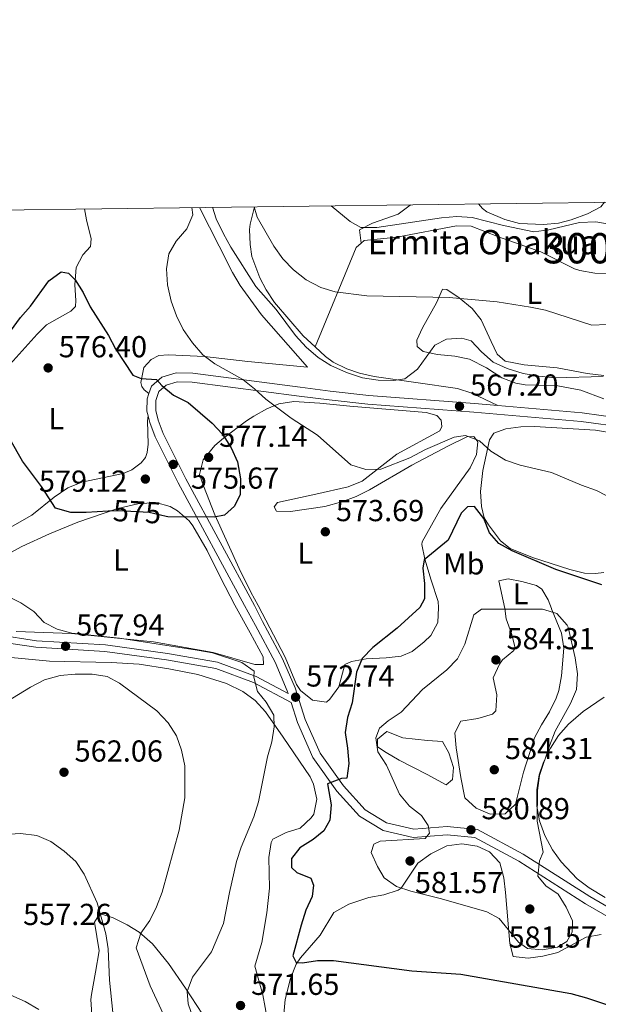
# Model space of a CAD drawing. Extents: x 587059 to 593942, y 729188 to 733904.
# Drawn here: x 589126 to 589317, y 733579 to 733904 of the extents above; entities that cross this region are included whole.
import ezdxf
from ezdxf.enums import TextEntityAlignment as Align

# ---------------------------------------------------------------- set-up
doc = ezdxf.new("R2010")
doc.units = 0
doc.header["$MEASUREMENT"] = 0
doc.linetypes.add('DGN Style 3', pattern=[109.90140000000001, 78.501, -31.4004])
doc.linetypes.add('DGN Style 5', pattern=[54.9507, 23.5503, -31.4004])
for name, color, linetype in [('Nivel 21', 7, 'Continuous'), ('Nivel 22', 7, 'Continuous'), ('Nivel 36', 7, 'Continuous'), ('Nivel 37', 7, 'Continuous'), ('Nivel 4', 7, 'Continuous'), ('Nivel 41', 7, 'Continuous'), ('Nivel 44', 7, 'Continuous'), ('Nivel 48', 7, 'Continuous'), ('Nivel 5', 7, 'Continuous'), ('Nivel 61', 7, 'Continuous'), ('Nivel 7', 7, 'Continuous')]:
    doc.layers.add(name, color=color, linetype=linetype)
doc.styles.add('Style-arial', font='arial.shx', dxfattribs={"bigfont": 'arialbig.shx'})
doc.styles.add('Style-ariali', font='ariali.shx', dxfattribs={"bigfont": 'arialibig.shx'})
doc.styles.add('Style-arialn', font='arialn.shx', dxfattribs={"bigfont": 'arialnbig.shx'})

# ---------------------------------------------------------------- blocks, each defined once
blk = doc.blocks.new('5PATER')
at = {"layer": 'Nivel 7', "linetype": 'Continuous', "lineweight": 0}
h = blk.add_hatch(color=53, dxfattribs=at)
edge = h.paths.add_edge_path()
edge.add_ellipse((1.001171767711639e-08, 1.001171767711639e-08), major_axis=(-1.095731442945027, -1.110710700472634), ratio=0.9994222409660316, start_angle=0, end_angle=360)

msp = doc.modelspace()

# ---------------------------------------------------------------- linework, layer by layer
at = {"layer": 'Nivel 21', "color": 7, "linetype": 'DGN Style 3', "lineweight": 0}
for points in [[(589168.9510000001, 733780.7520000001, 575.259), (589169.7550000001, 733783.166, 575.109), (589173.193, 733786.155, 574.595), (589177.8970000001, 733787.592, 573.5790000000001), (589183.466, 733787.467, 572.415), (589218.8740000001, 733782.842, 568.396), (589228.756, 733781.568, 567.532), (589241.507, 733780.148, 567.157), (589276.4070000001, 733777.4909999999, 566.65), (589284.0590000001, 733776.831, 566.452)], [(589168.6529999999, 733773.449, 575.388), (589168.2949999999, 733774.9299999999, 575.366), (589168.382, 733779.0419999999, 575.366), (589168.9510000001, 733780.7520000001, 575.259)], [(589284.0590000001, 733776.831, 566.452), (589311.925, 733774.429, 565.732), (589326.77, 733772.379, 565.143), (589328.1200000001, 733772.0719999999, 565.091)], [(589117.351, 733701.382, 568.203), (589131.7820000001, 733699.173, 568.203), (589154.622, 733697.8119999999, 567.517), (589175.0290000001, 733695.004, 567.517), (589191.577, 733692.1300000001, 568.888), (589204.2949999999, 733687.435, 570.259), (589214.9029999999, 733681.777, 572.539), (589214.612, 733682.692, 572.211), (589210.5889999999, 733692.1000000001, 572.211), (589204.061, 733704.273, 572.897), (589200.4369999999, 733710.881, 572.897), (589178.588, 733751.2720000001, 575.408), (589170.9480000001, 733766.4780000001, 575.495), (589169.203, 733771.1810000001, 575.422), (589168.6529999999, 733773.449, 575.388)], [(589215.8330000001, 733678.861, 572.963), (589217.952, 733672.2180000001, 572.897), (589223.064, 733660.723, 574.267), (589230.9780000001, 733649.6259999999, 575.638), (589238.4920000001, 733641.331, 577.695), (589246.297, 733636.551, 578.38), (589256.165, 733634.264, 579.751), (589267.3829999999, 733635.159, 581.122), (589276.5249999999, 733634.264, 581.122), (589291.051, 733626.44, 580.437), (589313.0560000001, 733612.4280000001, 578.38), (589340.712, 733596.406, 576.324), (589357.024, 733586.858, 576.324), (589361.3200000001, 733582.0179999999, 576.324), (589361.7490000001, 733577.462, 576.324), (589361.3030000001, 733575.4720000001, 576.324)]]:
    msp.add_polyline3d(points, dxfattribs=at)
at = {"layer": 'Nivel 21', "color": 7, "linetype": 'Continuous', "lineweight": 0}
for points in [[(589342.091, 733598.774, 576.324), (589314.479, 733614.77, 578.38), (589292.4380000001, 733628.8049999999, 580.437), (589277.3400000001, 733636.9380000001, 581.122), (589267.4070000001, 733637.9099999999, 581.122), (589256.3700000001, 733637.03, 579.751), (589247.3489999999, 733639.1200000001, 578.38), (589240.2590000001, 733643.462, 577.695), (589233.1159999999, 733651.3470000001, 575.638), (589225.456, 733662.0889999999, 574.267), (589220.517, 733673.1939999999, 572.897), (589217.183, 733683.649, 572.211), (589213.061, 733693.288, 572.211), (589206.47, 733705.5789999999, 572.897), (589203.75, 733710.8430000001, 572.811), (589181.156, 733752.611, 575.408), (589173.608, 733767.635, 575.495), (589171.9780000001, 733772.0279999999, 575.422), (589171.199, 733775.2450000001, 575.366), (589171.2690000001, 733778.5419999999, 575.366), (589172.253, 733781.4990000001, 575.109), (589174.628, 733783.564, 574.595), (589178.297, 733784.685, 573.5790000000001), (589183.2450000001, 733784.574, 572.415), (589218.5009999999, 733779.969, 568.396), (589228.4099999999, 733778.6910000001, 567.532), (589241.236, 733777.263, 567.157), (589276.172, 733774.6030000001, 566.65), (589311.602, 733771.5490000001, 565.732), (589326.25, 733769.5260000001, 565.143)], [(589215.8330000001, 733678.861, 572.963), (589203.4180000001, 733685.4820000001, 570.259), (589191.02, 733690.0590000001, 568.888), (589174.7, 733692.8940000001, 567.517), (589154.412, 733695.685, 567.517), (589131.5560000001, 733697.047, 568.203), (589116.538, 733699.3459999999, 568.203), (589097.5050000001, 733712.0530000001, 568.189), (589093.871, 733714.81, 568.075), (589088.747, 733713.7320000001, 568.075), (589079.7080000001, 733712.906, 567.433), (589065.777, 733712.9720000001, 566.02), (589062.0719999999, 733712.456, 565.861), (589054.7250000001, 733710.1359999999, 566.373), (589045.3489999999, 733705.675, 566.373), (589036.8670000001, 733698.646, 565.688), (589028.2919999999, 733689.06, 562.946), (589015.26, 733676.281, 562.946), (589008.477, 733665.0020000001, 562.946), (589004.371, 733659.7650000001, 563.631), (589005.6470000001, 733655.5730000001, 563.631)]]:
    msp.add_polyline3d(points, dxfattribs=at)
at = {"layer": 'Nivel 22', "color": 30, "linetype": 'DGN Style 5', "lineweight": 30, "elevation": 575, "flags": 128}
msp.add_lwpolyline([(589174.628, 733740.257), (589169.0190000001, 733741.5519999999), (589158.9650000001, 733742.1359999999), (589155.48, 733741.923)], dxfattribs=at)
at = {"layer": 'Nivel 36', "color": 92, "linetype": 'Continuous', "lineweight": 0, "extrusion": (-0.005370460161535726, 0.220925604484419, 0.975275876581005), "elevation": 159499.998237746, "flags": 128}
msp.add_lwpolyline([(-606898.2880005457, -701387.2957641787), (-606896.6824214174, -701385.8567907033), (-606882.3162603336, -701352.5703476714)], dxfattribs=at)
at = {"layer": 'Nivel 36', "color": 92, "linetype": 'Continuous', "lineweight": 0}
for points in [[(589319.3200000001, 733843.8999999999, 552.449), (589318.1399999999, 733842.351, 552.52), (589313.685, 733840.0900000001, 552.742), (589308.344, 733838.0789999999, 553.119), (589304.1130000001, 733836.9709999999, 553.419), (589299.1229999999, 733836.604, 553.551), (589291.267, 733836.946, 553.419), (589286.442, 733838.2039999999, 553.231), (589280.4539999999, 733840.7990000001, 552.883), (589278.9880000001, 733841.8600000001, 552.777), (589277.7180000001, 733843.365, 552.642)], [(589122.1440000001, 733789.328, 576.287), (589132.077, 733800.4299999999, 576.504), (589135.159, 733803.4340000001, 576.287), (589143.131, 733807.932, 575.388), (589144.6570000001, 733809.4890000001, 575.131), (589144.8430000001, 733811.4439999999, 574.745), (589144.483, 733816.682, 574.488), (589144.94, 733822.3389999999, 574.231), (589147.159, 733826.574, 573.974), (589149.5989999999, 733829.271, 573.2040000000001), (589149.882, 733831.8430000001, 573.075), (589148.2779999999, 733838.0959999999, 571.919), (589147.6669999999, 733841.6939999999, 571.509)], [(589185.601, 733842.1810000001, 569.097), (589185.771, 733841.913, 569.064), (589192.0970000001, 733829.3770000001, 566.1750000000001), (589196.548, 733820.693, 565.753), (589199.1030000001, 733816.405, 565.662), (589206.038, 733806.81, 565.881), (589221.318, 733789.49, 566.909), (589201.567, 733791.3489999999, 567.808), (589187.2690000001, 733793.0020000001, 570.092), (589175.344, 733793.5190000001, 572.0020000000001), (589172.1540000001, 733793.318, 572.561), (589169.7, 733792.06, 572.818), (589167.26, 733789.3640000001, 573.717), (589166.2690000001, 733784.4299999999, 574.671), (589166.6030000001, 733783.088, 574.873), (589167.3330000001, 733781.9650000001, 575.001), (589168.9510000001, 733780.7520000001, 575.259)], [(589223.817, 733796.156, 563.986), (589219.899, 733799.828, 563.5070000000001), (589210.341, 733810.8360000001, 562.855), (589207.6229999999, 733815.0090000001, 562.438), (589205.5320000001, 733819.01, 562.0840000000001), (589202.8929999999, 733825.9720000001, 561.827), (589202.3389999999, 733829.9739999999, 561.57), (589202.169, 733834.9580000001, 561.068), (589202.375, 733836.655, 560.799), (589203.827, 733842.416, 559.542)], [(589238.9610000001, 733830.4010000001, 556.312), (589238.4029999999, 733834.763, 555.541), (589242.7409999999, 733837.023, 554.5600000000001), (589251.1980000001, 733840.0290000001, 553.485), (589255.158, 733842.993, 552.689), (589255.219, 733843.0760000001, 552.671)], [(589238.9610000001, 733830.4010000001, 556.312), (589239.936, 733831.297, 556.116), (589250.716, 733832.432, 555.602), (589270.405, 733836.135, 555.7280000000001), (589275.3459999999, 733836.0160000001, 555.859), (589284.3729999999, 733832.5090000001, 555.859), (589298.297, 733827.5079999999, 556.8870000000001), (589309.3999999999, 733821.966, 557.915), (589311.179, 733821.3530000001, 557.987), (589316.095, 733820.4909999999, 558.172), (589322.7779999999, 733820.301, 558.429)], [(589319.1030000001, 733786.76, 561.897), (589313.5460000001, 733787.425, 561.64), (589303.709, 733789.2220000001, 561.756), (589292.757, 733790.301, 562.283), (589286.477, 733791.4720000001, 562.4110000000001), (589283.8840000001, 733793.81, 562.4110000000001), (589281.8899999999, 733798.004, 561.897), (589278.6340000001, 733805.0630000001, 560.356), (589275.592, 733808.882, 559.7330000000001), (589271.3670000001, 733812.3910000001, 559.2), (589267.229, 733815.1240000001, 558.943), (589265.7890000001, 733815.213, 559.2), (589263.881, 733810.672, 559.842), (589259.2350000001, 733802.507, 561.64), (589257.3230000001, 733798.3770000001, 562.796), (589257.446, 733796.3230000001, 563.567), (589259.415, 733794.6980000001, 564.338), (589264.1529999999, 733793.717, 565.109), (589269.913, 733793.158, 565.109), (589274.7550000001, 733792.075, 565.109), (589280.3319999999, 733789.253, 565.751), (589285.3999999999, 733786.014, 565.879), (589290.0900000001, 733784.2150000001, 565.957), (589293.132, 733783.625, 566.008), (589303.926, 733783.321, 566.265), (589311.5460000001, 733781.855, 566.265), (589319.0760000001, 733779.0519999999, 566.265)], [(589284.0590000001, 733776.831, 566.452), (589275.4809999999, 733780.862, 566.098), (589270.744, 733782.463, 566.078), (589243.2649999999, 733786.3940000001, 565.167), (589238.4099999999, 733787.5190000001, 565.0310000000001), (589234.298, 733788.977, 564.91), (589229.8019999999, 733791.1740000001, 564.634), (589227.1669999999, 733793.0179999999, 564.396), (589223.817, 733796.156, 563.986)], [(589264.551, 733710.1510000001, 576.373), (589264.284, 733705.2320000001, 576.373), (589262.014, 733700.916, 576.373), (589259.831, 733698.8360000001, 576.373), (589255.783, 733695.6680000001, 576.373), (589252.189, 733694.1410000001, 576.373), (589247.253, 733693.565, 575.951), (589240.621, 733693.24, 575.0020000000001), (589235.7479999999, 733692.3659999999, 574.5260000000001), (589233.6329999999, 733691.365, 574.316), (589231.6540000001, 733683.959, 573.631), (589228.699, 733679.8910000001, 573.111), (589227.5279999999, 733678.9739999999, 572.945), (589222.9539999999, 733679.5970000001, 572.26), (589219.0050000001, 733682.77, 572.26), (589217.5989999999, 733684.77, 572.26), (589213.933, 733693.8330000001, 572.26), (589205.0149999999, 733710.8289999999, 572.145), (589202.5260000001, 733715.2650000001, 572.1800000000001), (589198.727, 733723.1070000001, 572.7760000000001), (589190.6429999999, 733740.7949999999, 575.195), (589186.9510000001, 733750.3160000001, 576.6080000000001), (589185.6799999999, 733754.1059999999, 576.736), (589186.81, 733758.9070000001, 576.758), (589190.696, 733763.655, 576.096), (589193.577, 733766.1059999999, 575.195), (589201.1669999999, 733771.7350000001, 571.683), (589203.578, 733773.297, 571.0840000000001), (589207.862, 733775.7080000001, 570.599), (589211.862, 733777.3870000001, 570.1850000000001), (589216.783, 733778.1669999999, 569.701), (589225.3230000001, 733777.6229999999, 568.772), (589235.2490000001, 733776.629, 568.033), (589260.3999999999, 733774.4780000001, 567.872), (589264.007, 733773.486, 568.001), (589265.358, 733771.9569999999, 568.001), (589265.584, 733769.9040000001, 568.129), (589264.9809999999, 733768.459, 568.258), (589250.791, 733760.814, 569.328), (589239.3500000001, 733751.8640000001, 570.699), (589234.7390000001, 733749.966, 571.095), (589223.976, 733747.6000000001, 572.112), (589211.3630000001, 733744.8030000001, 573.782), (589210.247, 733743.3530000001, 573.91), (589211.0819999999, 733742.0249999999, 573.91), (589215.709, 733741.8659999999, 573.91), (589226.9920000001, 733743.5279999999, 573.701), (589232.635, 733745.014, 573.268), (589237.2930000001, 733746.848, 572.965), (589241.7720000001, 733749.041, 572.663), (589255.7409999999, 733757.165, 571.726), (589267.8049999999, 733763.554, 571.469), (589273.8389999999, 733766.4920000001, 570.827), (589276.202, 733766.618, 570.699), (589277.453, 733764.8829999999, 570.827), (589277.0830000001, 733760.666, 571.469), (589274.969, 733756.226, 571.598), (589265.338, 733742.872, 572.369), (589259.1599999999, 733731.81, 573.813), (589258.9820000001, 733730.99, 573.91), (589260.0009999999, 733726.1529999999, 574.6560000000001), (589262.0789999999, 733719.202, 574.938), (589264.4099999999, 733712.1340000001, 576.222), (589264.551, 733710.1510000001, 576.373)], [(589168.6529999999, 733773.449, 575.388), (589168.463, 733771.8019999999, 575.773), (589168.6429999999, 733764.0959999999, 576.544), (589168.362, 733761.318, 576.801), (589167.7620000001, 733759.6680000001, 576.801), (589166.3400000001, 733757.9070000001, 576.801), (589163.28, 733755.615, 576.801), (589160.415, 733754.354, 576.801), (589146.774, 733751.5460000001, 576.03), (589142.155, 733749.6840000001, 575.572), (589137.692, 733746.602, 574.8530000000001), (589130.2320000001, 733740.693, 573.461), (589120.8640000001, 733735.287, 572.434)], [(589319.068, 733721.713, 573.517), (589316.297, 733721.3770000001, 573.774), (589312.6980000001, 733721.547, 573.774), (589307.8330000001, 733722.709, 573.659), (589295.5819999999, 733726.665, 573.8770000000001), (589288.158, 733729.628, 574.0310000000001), (589284.9469999999, 733732.166, 573.902), (589280.9890000001, 733737.4709999999, 573.774), (589279.629, 733739.821, 573.26), (589278.6680000001, 733743.5109999999, 573.003), (589278.3659999999, 733748.466, 572.3000000000001), (589279.182, 733755.372, 571.13), (589281.327, 733765.531, 569.535), (589282.744, 733767.703, 568.5070000000001), (589286.737, 733769.182, 567.865), (589291.685, 733769.7820000001, 567.266), (589296.185, 733769.892, 566.837), (589316.341, 733768.6540000001, 566.323), (589329.3119999999, 733766.521, 566.452)], [(589114.3489999999, 733723.541, 570.948), (589127.0249999999, 733730.3470000001, 571.462), (589136.074, 733734.503, 572.314), (589145.4580000001, 733738.379, 573.419), (589158.7139999999, 733742.8200000001, 574.933), (589165.3230000001, 733744.396, 575.573), (589171.176, 733744.8659999999, 575.701), (589175.9240000001, 733743.5249999999, 575.4300000000001), (589178.398, 733742.06, 575.188), (589182.1810000001, 733738.7620000001, 574.654), (589183.3800000001, 733737.176, 574.417), (589188.189, 733729.0020000001, 573.1320000000001), (589192.5590000001, 733720.05, 572.219), (589197.244, 733710.9169999999, 571.822)], [(589301.842, 733709.726, 579.78), (589305.139, 733701.709, 581.15), (589305.896, 733696.8049999999, 581.5840000000001), (589305.163, 733687.6599999999, 582.403), (589304.1910000001, 733682.7749999999, 582.987), (589303.402, 733680.2660000001, 583.207), (589301.1610000001, 733675.754, 583.467), (589298.4720000001, 733671.5179999999, 583.6510000000001), (589296.1710000001, 733667.1270000001, 583.854), (589292.5900000001, 733655.8589999999, 584.578), (589289.9639999999, 733645.283, 584.578), (589286.5090000001, 733642.065, 583.892), (589281.6100000001, 733641.9550000001, 583.892), (589276.9979999999, 733644.007, 583.892), (589273.203, 733647.369, 583.892), (589271.9099999999, 733654.0989999999, 584.578), (589270.337, 733663.9010000001, 584.578), (589269.9010000001, 733668.807, 584.578), (589271.94, 733672.7039999999, 584.578), (589277.5430000001, 733673.5020000001, 584.578), (589282.314, 733674.9720000001, 584.578), (589283.466, 733676.0619999999, 584.578), (589283.726, 733681.331, 583.892), (589282.577, 733686.9280000001, 584.578), (589284.629, 733691.4410000001, 584.212), (589285.632, 733692.9480000001, 583.892), (589289.413, 733695.9979999999, 582.12), (589289.777, 733696.881, 581.836), (589288.659, 733701.6499999999, 581.617), (589286.8289999999, 733706.4269999999, 581.22), (589286.453, 733709.902, 580.116), (589284.422, 733718.943, 579.51), (589287.4990000001, 733719.5900000001, 579.51), (589292.0290000001, 733718.8130000001, 579.51), (589296.808, 733717.389, 579.712), (589298.632, 733716.2069999999, 579.767), (589300.7220000001, 733712.733, 579.767), (589301.7779999999, 733709.8659999999, 579.767), (589301.842, 733709.726, 579.78)], [(589197.244, 733710.9169999999, 571.822), (589202.314, 733701.8770000001, 571.822), (589206.6640000001, 733693.879, 571.136), (589206.706, 733691.422, 571.136), (589203.899, 733691.3740000001, 571.136), (589190.1399999999, 733695.3489999999, 571.136), (589170.446, 733698.8360000001, 571.136), (589143.3470000001, 733701.5630000001, 571.136), (589125.081, 733702.3019999999, 571.136)], [(589208.824, 733569.844, 571.703), (589206.5160000001, 733582.4180000001, 571.703), (589203.896, 733591.8500000001, 571.703), (589206.219, 733599.6130000001, 571.703), (589207.814, 733609.462, 571.703), (589208.7180000001, 733617.558, 571.703), (589208.5430000001, 733627.7350000001, 571.703), (589209.307, 733632.6529999999, 571.703), (589209.844, 733633.7250000001, 571.7040000000001), (589214.2080000001, 733635.9780000001, 571.952), (589218.908, 733637.3910000001, 572.39), (589222.531, 733640.7220000001, 572.938), (589223.3910000001, 733642.0320000001, 573.075), (589224.3589999999, 733646.963, 573.075), (589223.31, 733651.8729999999, 572.673), (589222.1270000001, 733654.2960000001, 572.39), (589213.196, 733667.416, 570.559), (589207.3640000001, 733675.8049999999, 569.648), (589204.004, 733679.4950000001, 569.215), (589199.916, 733682.443, 568.784), (589194.568, 733685.0619999999, 568.277), (589185.0560000001, 733688.058, 567.348), (589175.541, 733689.946, 566.412), (589165.69, 733691.4820000001, 565.604), (589156.46, 733692.0560000001, 565.642), (589136.0989999999, 733692.4280000001, 566.405), (589123.513, 733693.6669999999, 566.9060000000001)], [(589319.4990000001, 733614.49, 577.196), (589314.298, 733617.669, 577.457), (589310.3400000001, 733620.6880000001, 577.7040000000001), (589305.023, 733626.2849999999, 578.143), (589302.0970000001, 733630.256, 578.813), (589299.608, 733634.967, 579.514), (589297.9010000001, 733639.7779999999, 579.64), (589297.02, 733644.642, 579.534), (589296.94, 733650.0249999999, 579.2760000000001), (589297.763, 733654.983, 579.0310000000001), (589299.1910000001, 733659.1799999999, 578.828), (589301.453, 733663.7990000001, 578.646), (589304.159, 733667.9539999999, 578.488), (589307.4240000001, 733671.7069999999, 578.241), (589312.2919999999, 733675.892, 577.516), (589319.182, 733680.5860000001, 576.086)], [(589247.4880000001, 733669.213, 580.801), (589252.788, 733667.199, 581.486), (589260.8770000001, 733666.2849999999, 582.172), (589265.7960000001, 733666.0190000001, 582.857), (589267.9680000001, 733662.1950000001, 582.857), (589269.432, 733657.412, 582.857), (589269.172, 733653.44, 582.857), (589267.0970000001, 733651.649, 582.857), (589260.72, 733655.0490000001, 582.857), (589251.5109999999, 733659.8049999999, 581.486), (589247.2139999999, 733662.2960000001, 580.964), (589244.4140000001, 733664.246, 580.801), (589244.372, 733666.703, 580.801), (589247.4880000001, 733669.213, 580.801)], [(589318.2509999999, 733602.2280000001, 576.5020000000001), (589313.24, 733601.361, 576.5020000000001), (589303.8600000001, 733596.381, 577.187), (589298.967, 733595.1240000001, 577.187), (589294.064, 733594.4569999999, 577.187), (589289.139, 733595.074, 577.187), (589288.014, 733599.267, 578.558), (589286.6710000001, 733616.0930000001, 581.986), (589286.0970000001, 733620.9850000001, 582.594), (589284.747, 733625.889, 582.671), (589281.351, 733629.578, 582.291), (589277.281, 733631.3759999999, 581.986), (589272.2579999999, 733632.236, 581.9830000000001), (589267.236, 733631.4909999999, 582.003), (589261.9580000001, 733628.913, 581.7760000000001), (589257.72, 733625.774, 581.3000000000001), (589252.192, 733617.534, 579.426), (589251.2039999999, 733616.8859999999, 579.244), (589246.4709999999, 733615.3940000001, 578.61), (589241.5730000001, 733614.4439999999, 578.065), (589234.9369999999, 733612.297, 577.571), (589229.919, 733609.4990000001, 577.187), (589225.4839999999, 733602.051, 575.816), (589218.9850000001, 733594.585, 574.745), (589217.5760000001, 733592.4369999999, 574.445), (589215.622, 733587.8119999999, 573.751), (589213.915, 733580.79, 572.389), (589212.426, 733565.3200000001, 568.2760000000001)], [(589150.1140000001, 733575.8300000001, 557.308), (589149.8119999999, 733580.8489999999, 557.2620000000001), (589149.9990000001, 733582.497, 557.308), (589151.2760000001, 733589.8910000001, 558.679), (589152.5590000001, 733596.933, 558.679), (589150.9920000001, 733606.3840000001, 558.679), (589152.6980000001, 733609.2220000001, 560.0500000000001), (589157.1300000001, 733607.827, 561.883), (589161.76, 733605.473, 563.976), (589165.7280000001, 733603.0490000001, 565.844), (589170.0789999999, 733599.1499999999, 567.633), (589175.4469999999, 733592.764, 568.962), (589181.013, 733584.5160000001, 570.208), (589188.5360000001, 733573.111, 571.35)]]:
    msp.add_polyline3d(points, dxfattribs=at)
at = {"layer": 'Nivel 4', "color": 30, "linetype": 'Continuous', "lineweight": 30, "elevation": 575, "flags": 128}
for points in [[(589119.993, 733796.815), (589126.554, 733805.8570000001), (589129.817, 733809.6610000001), (589135.8630000001, 733818.006), (589140.01, 733820.943), (589142.372, 733820.4950000001), (589144.615, 733818.362), (589147.233, 733814.102), (589149.5249999999, 733809.3700000001), (589155.575, 733799.949), (589157.908, 733795.5260000001), (589163.585, 733786.8940000001), (589166.425, 733785.777), (589171.4199999999, 733785.46), (589173.1840000001, 733783.4199999999), (589177.0419999999, 733780.24), (589181.9280000001, 733777.7820000001), (589189.8090000001, 733770.99), (589193.247, 733767.3600000001), (589196.0860000001, 733762.835), (589198.1499999999, 733758.284), (589199.1499999999, 733752.6950000001), (589199, 733747.44), (589197.22, 733743.5830000001), (589193.882, 733740.6540000001), (589190.52, 733740.014), (589175.2180000001, 733740.121), (589174.628, 733740.257)], [(589155.48, 733741.923), (589148.2080000001, 733741.48), (589143.2080000001, 733741.544), (589138.094, 733743.0009999999), (589133.439, 733750.0889999999), (589127.226, 733758.514), (589119.4140000001, 733771.9750000001)], [(589318.3729999999, 733717.619), (589303.24, 733722.679), (589288.8319999999, 733728.9340000001), (589284.4169999999, 733731.2790000001), (589281.297, 733734.854), (589279.432, 733739.55), (589276.4070000001, 733743.5349999999), (589274.1399999999, 733743.4040000001), (589272.0050000001, 733741.2949999999), (589267.7150000001, 733732.429), (589259.8330000001, 733725.885), (589259.321, 733723.186), (589259.9099999999, 733718.0730000001), (589259.8489999999, 733713.0730000001), (589258.3330000001, 733710.2209999999), (589250.8530000001, 733703.378), (589242.895, 733696.9979999999), (589239.307, 733693.344), (589237.4990000001, 733688.896), (589236.0249999999, 733678.7409999999), (589234.5179999999, 733673.8859999999), (589233.658, 733668.9569999999), (589234.5149999999, 733663.815), (589234.9550000001, 733658.7579999999), (589234.227, 733653.8119999999), (589232.5090000001, 733653.7690000001), (589227.8870000001, 733651.9820000001), (589229.125, 733645.1130000001), (589228.682, 733640.04), (589226.682, 733636.4720000001), (589223.1399999999, 733633.584), (589218.71, 733630.9169999999), (589216.003, 733627.337), (589215.996, 733624.3330000001), (589217.79, 733622.774), (589222.3910000001, 733620.8200000001), (589223.281, 733618.51), (589222.814, 733614.851), (589220.7620000001, 733610.29), (589219.155, 733605.4110000001), (589216.381, 733595.1880000001), (589217.537, 733593.0290000001), (589219.6000000001, 733592.888), (589224.5930000001, 733593.6810000001), (589229.834, 733593.6529999999), (589255.693, 733590.2890000001), (589271.8430000001, 733589.1939999999), (589308.1710000001, 733582.8119999999), (589313.3200000001, 733581.369), (589327.8319999999, 733576.496)]]:
    msp.add_lwpolyline(points, dxfattribs=at)
at = {"layer": 'Nivel 5', "color": 30, "linetype": 'Continuous', "lineweight": 0, "flags": 128}
for points, elevation in [([(589183.067, 733842.149), (589183.375, 733839.7110000001), (589181.4210000001, 733835.102), (589177.959, 733831.094), (589175.49, 733826.912), (589174.7490000001, 733821.969), (589175.071, 733816.6510000001), (589176.247, 733811.2820000001), (589177.9909999999, 733806.436), (589180.2010000001, 733801.952), (589183.358, 733797.513), (589186.6780000001, 733793.5279999999), (589190.6869999999, 733790.5390000001), (589199.8759999999, 733785.44), (589203.835, 733782.385), (589207.506, 733778.919), (589215.8530000001, 733772.6699999999), (589224.5970000001, 733767.0320000001), (589235.5549999999, 733757.247), (589240.5190000001, 733755.71), (589245.521, 733755.79), (589255.048, 733759.5889999999), (589260.2280000001, 733762.298), (589269.73, 733766.4029999999), (589273.4180000001, 733766.96), (589278.095, 733765.139), (589281.8319999999, 733761.808), (589286.587, 733758.831), (589291.4650000001, 733757.1440000001), (589301.7949999999, 733754.75), (589311.7380000001, 733750.503), (589316.612, 733748.743), (589325.788, 733744.0590000001)], 570), ([(589318.915, 733786.402), (589302.9269999999, 733785.9920000001), (589297.618, 733786.4820000001), (589292.49, 733787.3740000001), (589287.152, 733789.0719999999), (589282.5800000001, 733791.0959999999), (589278.679, 733794.5109999999), (589275.3230000001, 733798.212), (589272.1680000001, 733799.0260000001), (589267.1200000001, 733798.7069999999), (589263.3, 733796.7150000001), (589257.5860000001, 733788.8459999999), (589253.442, 733785.639), (589249.6089999999, 733785.0619999999), (589244.6100000001, 733785.189), (589239.409, 733785.9439999999), (589234.112, 733787.777), (589229.0160000001, 733790.044), (589224.781, 733792.7010000001), (589220.814, 733796.0830000001), (589217.2660000001, 733799.963), (589210.9169999999, 733808.521), (589204.2760000001, 733816.0730000001), (589195.9180000001, 733829.0789999999), (589193.507, 733833.5090000001), (589191.155, 733838.432), (589189.919, 733842.237)], 565), ([(589203.665, 733842.4140000001), (589204.7080000001, 733839.041), (589210.111, 733829.423), (589213.1840000001, 733825.23), (589216.629, 733821.5530000001), (589220.8899999999, 733818.334), (589225.639, 733815.787), (589230.4610000001, 733814.298), (589240.865, 733813.065), (589268.0090000001, 733812.446), (589283.8559999999, 733811.067), (589294.8970000001, 733809.338), (589299.78, 733808.2609999999), (589315.101, 733803.3489999999), (589320.1000000001, 733803.5460000001)], 560), ([(589327.2509999999, 733835.628), (589316.4040000001, 733837.467), (589311.0179999999, 733837.2790000001), (589300.939, 733834.821), (589295.9780000001, 733834.1440000001), (589285.9480000001, 733836.192), (589275.574, 733838.8800000001), (589270.5860000001, 733839.2380000001), (589265.541, 733838.7579999999), (589244.1640000001, 733835.6170000001), (589238.899, 733835.6200000001), (589235.31, 733837.537), (589229.0730000001, 733842.74)], 555), ([(589122.263, 733713.8900000001), (589126.693, 733711.72), (589130.9809999999, 733708.908), (589134.402, 733705.1969999999), (589138.679, 733703.033), (589143.5, 733701.7080000001), (589159.2250000001, 733700.0889999999), (589184.852, 733696.1140000001), (589189.8740000001, 733695.199), (589199.5860000001, 733692.0689999999), (589203.699, 733689.1950000001), (589203.5560000001, 733687.2490000001), (589204.8260000001, 733682.415), (589207.587, 733678.8970000001), (589210.1470000001, 733674.604), (589210.317, 733670.817), (589209.54, 733665.8770000001), (589208.0730000001, 733660.943), (589205.094, 733646.0930000001), (589203.5079999999, 733641.111), (589199.3470000001, 733631.128), (589197.8700000001, 733626.3319999999), (589195.5050000001, 733616.165), (589193.533, 733605.8640000001), (589189.557, 733596.5889999999), (589183.2960000001, 733588.1969999999), (589181.5190000001, 733583.5109999999), (589181.916, 733579.398), (589183.5020000001, 733574.658)], 570), ([(589276.203, 733707.7820000001), (589278.7080000001, 733709.595), (589298.882, 733709.675), (589303.5800000001, 733708.253), (589306.9450000001, 733704.3659999999), (589307.3060000001, 733703.6799999999), (589309.6440000001, 733693.5490000001), (589310.442, 733688.263), (589310.0590000001, 733683.1329999999), (589308.102, 733678.531), (589302.9909999999, 733669.355), (589301.139, 733664.5630000001), (589297.8870000001, 733654.7139999999), (589297.2069999999, 733649.76), (589297.0689999999, 733639.6869999999), (589299.0290000001, 733629.4680000001), (589297.842, 733626.5619999999), (589297.29, 733621.577), (589299.9269999999, 733618.3530000001), (589303.979, 733615.5959999999), (589306.6440000001, 733611.3430000001), (589308.771, 733606.815), (589308.672, 733603.0150000001), (589306.8400000001, 733599.9210000001), (589303.75, 733598.101), (589298.878, 733597.193), (589293.9010000001, 733597.659), (589290.8840000001, 733599.7050000001), (589284.5660000001, 733607.547), (589280.4650000001, 733609.7139999999), (589265.5490000001, 733614.051), (589255.436, 733616.527), (589250.6969999999, 733618.1529999999), (589246.5830000001, 733621.027), (589244.3999999999, 733624.699), (589242.317, 733629.375), (589243.155, 733632.0390000001), (589245.257, 733633.077), (589260.0689999999, 733633.9169999999), (589261.524, 733635.7720000001), (589261.128, 733638.2380000001), (589258.892, 733641.557), (589254.913, 733644.5860000001), (589251.6810000001, 733648.551), (589247.2990000001, 733658.1410000001), (589244.513, 733662.5689999999), (589243.7860000001, 733667.209), (589245.027, 733670.352), (589247.8700000001, 733672.815), (589252.179, 733675.6570000001), (589259.22, 733683.1510000001), (589267.25, 733689.639), (589270.7550000001, 733693.2039999999), (589273.172, 733698.0449999999), (589276.203, 733707.7820000001)], 580), ([(589116.429, 733675.7949999999), (589129.7990000001, 733683.8670000001), (589134.4610000001, 733686.2790000001), (589139.618, 733687.781), (589144.6030000001, 733688.159), (589150.1529999999, 733688.139), (589155.112, 733687.459), (589159.274, 733685.175), (589171.531, 733676.0320000001), (589175.2820000001, 733672.0819999999), (589178.065, 733667.831), (589179.675, 733663.098), (589180.8019999999, 733657.967), (589180.8160000001, 733647.396), (589178.953, 733636.7509999999), (589173.358, 733616.2779999999), (589171.44, 733611.3570000001), (589169.2350000001, 733606.869), (589166.2309999999, 733602.669), (589164.6869999999, 733597.8870000001), (589169.3049999999, 733585.304), (589173.7, 733575.8840000001)], 565), ([(589121.415, 733635.244), (589126.592, 733635.5689999999), (589131.962, 733634.9539999999), (589136.5460000001, 733632.959), (589141.003, 733629.7509999999), (589144.7720000001, 733626.341), (589147.585, 733622.206), (589151.807, 733612.713), (589154.6640000001, 733602.5430000001), (589155.45, 733597.604), (589155.8700000001, 733587.1980000001), (589156.997, 733576.494)], 560), ([(589123.3740000001, 733582.2860000001), (589128.1159999999, 733580.21), (589132.638, 733577.52)], 555)]:
    msp.add_lwpolyline(points, dxfattribs=dict(at, elevation=elevation))
at = {"layer": 'Nivel 61', "color": 7, "linetype": 'Continuous', "lineweight": 0, "flags": 128}
msp.add_lwpolyline([(587117.44, 729188.1599999999), (587088.3200000001, 731501.5), (587059.1599999999, 733814.8500000001), (590469.1599999999, 733858.6799999999), (593879.1300000001, 733904.1499999999), (593910.54, 731590.8), (593941.9199999999, 729277.45), (590529.69, 729231.95)], close=True, dxfattribs=at)

# ---------------------------------------------------------------- block references
at = {"layer": 'Nivel 7', "color": 53, "linetype": 'Continuous', "lineweight": 0}
for p in [(589135.6669999999, 733789.2420000001, 576.405), (589271.453, 733776.588, 567.197), (589176.9639999999, 733757.4070000001, 575.666), (589188.632, 733759.7069999999, 577.145), (589167.7620000001, 733752.5630000001, 579.119), (589227.158, 733735.1669999999, 573.692), (589141.4240000001, 733697.395, 567.943), (589283.459, 733692.8900000001, 584.314), (589217.342, 733680.587, 572.741), (589140.9040000001, 733655.831, 562.056), (589282.933, 733656.648, 584.314), (589275.223, 733636.817, 580.8870000000001), (589255.1270000001, 733626.55, 581.572), (589294.652, 733610.6969999999, 581.572), (589199.166, 733578.8489999999, 571.653)]:
    msp.add_blockref('5PATER', p, dxfattribs=at)

# ---------------------------------------------------------------- texts
at = {"layer": 'Nivel 37', "color": 92, "linetype": 'Continuous', "lineweight": 0, "style": 'Style-arialn'}
for s, p in [('L', (589296.1471597834, 733813.8670009999, 559.2090000000001)), ('L', (589138.3661597834, 733772.487001, 576.098)), ('L', (589220.5211597835, 733728.1130009999, 573.235)), ('L', (589159.7021597833, 733725.865001, 573.07)), ('Mb', (589272.8568623527, 733724.584001, 576.78)), ('L', (589291.6581597833, 733714.699001, 579.831))]:
    msp.add_text(s, height=7.000002, dxfattribs=at).set_placement(p, align=Align.MIDDLE_CENTER)
at = {"layer": 'Nivel 41', "color": 7, "linetype": 'Continuous', "lineweight": 0, "style": 'Style-arial'}
for s, p in [('576.40', (589139.1669999999, 733792.7420000001, 576.405)), ('567.20', (589274.953, 733780.088, 567.197)), ('577.14', (589192.132, 733763.2069999999, 577.145)), ('575.67', (589182.8049999999, 733749.379, 575.666)), ('579.12', (589132.632, 733748.378, 579.119)), ('573.69', (589230.658, 733738.6669999999, 573.692)), ('567.94', (589144.9240000001, 733700.895, 567.943)), ('584.31', (589286.959, 733696.3900000001, 584.314)), ('572.74', (589220.842, 733684.087, 572.741)), ('562.06', (589144.4040000001, 733659.331, 562.056)), ('584.31', (589286.433, 733660.148, 584.314)), ('580.89', (589278.723, 733640.317, 580.8870000000001)), ('581.57', (589256.7450000001, 733615.929, 581.572)), ('557.26', (589127.4029999999, 733605.405, 557.258)), ('581.57', (589287.6399999999, 733597.933, 581.572)), ('571.65', (589202.666, 733582.3489999999, 571.653))]:
    msp.add_text(s, height=7.000002, dxfattribs=at).set_placement(p)
at = {"layer": 'Nivel 41', "color": 7, "linetype": 'Continuous', "lineweight": 0, "style": 'Style-ariali'}
msp.add_text('575', height=7.000002, rotation=356.6756336791033, dxfattribs=at).set_placement((589165.0486545481, 733741.7828450401, 575), align=Align.MIDDLE_CENTER)
at = {"layer": 'Nivel 44', "color": 53, "linetype": 'Continuous', "lineweight": 0, "style": 'Style-arial'}
msp.add_text('Ermita Opakua', height=7.999998000000001, dxfattribs=at).set_placement((589241.0959999999, 733826.733, 557.052))
at = {"layer": 'Nivel 48', "color": 1, "linetype": 'Continuous', "lineweight": 0, "style": 'Style-arialn'}
msp.add_text('3000357', height=10.000002, dxfattribs=at).set_placement((589325.3607992048, 733828.736001, 556.544), align=Align.MIDDLE_CENTER)

doc.saveas('drawing.dxf')
